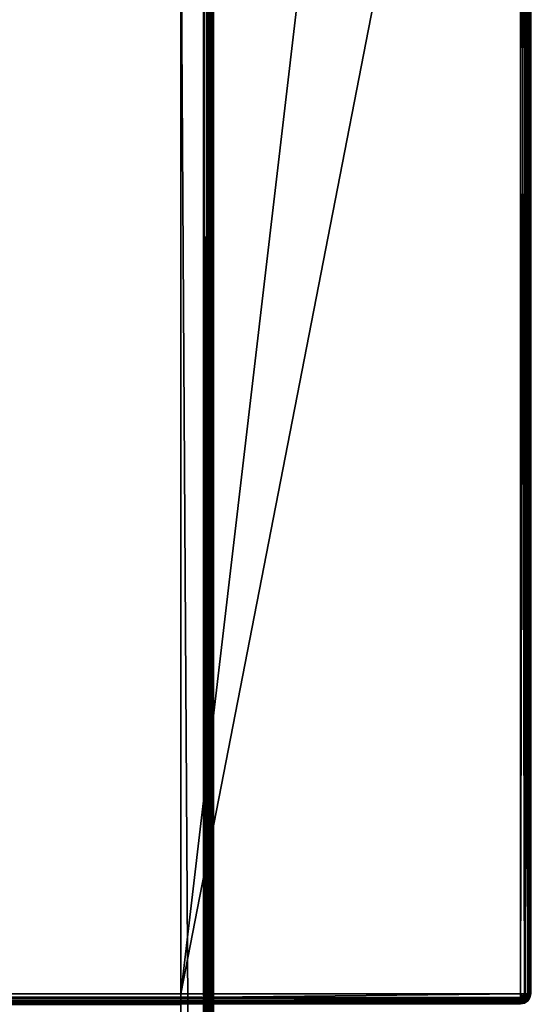
# Model space of a CAD drawing. Units: millimetres. Extents: x -452 to 452, y -180 to 920.
# Drawn here: x 249 to 350, y 529 to 724 of the extents above; entities that cross this region are included whole.
import ezdxf

# ---------------------------------------------------------------- set-up
doc = ezdxf.new("R2010")
doc.units = ezdxf.units.MM
doc.header["$LTSCALE"] = 127.314815
for name, color, linetype in [('104', 7, 'CONTINUOUS'), ('108', 7, 'CONTINUOUS'), ('32', 7, 'CONTINUOUS'), ('4', 7, 'CONTINUOUS'), ('51', 7, 'CONTINUOUS'), ('53', 7, 'CONTINUOUS'), ('63', 7, 'CONTINUOUS'), ('64', 7, 'CONTINUOUS'), ('65', 7, 'CONTINUOUS'), ('66', 7, 'CONTINUOUS'), ('7', 7, 'CONTINUOUS'), ('70', 7, 'CONTINUOUS'), ('74', 7, 'CONTINUOUS'), ('79', 7, 'CONTINUOUS'), ('9', 7, 'CONTINUOUS'), ('91', 7, 'CONTINUOUS'), ('97', 7, 'CONTINUOUS')]:
    doc.layers.add(name, color=color, linetype=linetype)

msp = doc.modelspace()

# ---------------------------------------------------------------- linework, layer by layer
at = {"layer": '104', "color": 253, "linetype": 'Continuous', "true_color": 0xa0abb8}
for points in [[(348, 877.8, 281.5), (348, 531, 281.5), (348.77, 531, 281.35), (348, 877.8, 281.5)], [(348.77, 877.8, 281.34), (348, 877.8, 281.5), (348.77, 531, 281.35), (348.77, 877.8, 281.34)], [(349, 877.8, 281.23), (348.77, 877.8, 281.34), (349.41, 531, 280.91), (349, 877.8, 281.23)], [(349.41, 531, 280.91), (348.77, 877.8, 281.34), (348.77, 531, 281.35), (349.41, 531, 280.91)], [(349.43, 877.8, 280.9), (349, 877.8, 281.23), (349.41, 531, 280.91), (349.43, 877.8, 280.9)], [(349.85, 531, 280.27), (349.43, 877.8, 280.9), (349.41, 531, 280.91), (349.85, 531, 280.27)], [(349.62, 877.8, 280.68), (349.43, 877.8, 280.9), (349.85, 531, 280.27), (349.62, 877.8, 280.68)], [(349.86, 877.8, 280.24), (349.62, 877.8, 280.68), (349.85, 531, 280.27), (349.86, 877.8, 280.24)], [(350, 531, 279.5), (349.86, 877.8, 280.24), (349.85, 531, 280.27), (350, 531, 279.5)], [(350, 531, 279.5), (350, 877.8, 279.5), (349.86, 877.8, 280.24), (350, 531, 279.5)]]:
    msp.add_3dface(points, dxfattribs=at)
at = {"layer": '108', "color": 253, "linetype": 'Continuous', "true_color": 0xa0abb8}
for points in [[(348, 531, 281.5), (280.5, 531, 281.5), (280.5, 530.22, 281.34), (348, 531, 281.5)], [(348, 531, 281.5), (280.5, 530.22, 281.34), (348, 530.26, 281.36), (348, 531, 281.5)], [(348, 530.26, 281.36), (280.5, 530.22, 281.34), (348, 529.82, 281.12), (348, 530.26, 281.36)], [(280.5, 530.22, 281.34), (280.5, 529.59, 280.91), (348, 529.82, 281.12), (280.5, 530.22, 281.34)], [(348, 529.82, 281.12), (280.5, 529.59, 280.91), (348, 529.6, 280.93), (348, 529.82, 281.12)], [(348, 529.6, 280.93), (280.5, 529.59, 280.91), (348, 529.27, 280.5), (348, 529.6, 280.93)], [(280.5, 529.59, 280.91), (280.5, 529.16, 280.28), (348, 529.27, 280.5), (280.5, 529.59, 280.91)], [(348, 529.27, 280.5), (280.5, 529.16, 280.28), (348, 529.16, 280.27), (348, 529.27, 280.5)], [(280.5, 529, 279.5), (348, 529, 279.5), (348, 529.16, 280.27), (280.5, 529, 279.5)], [(280.5, 529.16, 280.28), (280.5, 529, 279.5), (348, 529.16, 280.27), (280.5, 529.16, 280.28)]]:
    msp.add_3dface(points, dxfattribs=at)
at = {"layer": '32', "color": 253, "linetype": 'Continuous', "true_color": 0xa0abb8}
for points in [[(348, 531, -306.5), (348, 877.8, -306.5), (348.77, 877.8, -306.35), (348, 531, -306.5)], [(348, 531, -306.5), (348.77, 877.8, -306.35), (348.77, 531, -306.34), (348, 531, -306.5)], [(348.77, 877.8, -306.35), (349.41, 877.8, -305.91), (348.77, 531, -306.34), (348.77, 877.8, -306.35)], [(348.77, 531, -306.34), (349.41, 877.8, -305.91), (349, 531, -306.23), (348.77, 531, -306.34)], [(349, 531, -306.23), (349.41, 877.8, -305.91), (349.43, 531, -305.9), (349, 531, -306.23)], [(349.41, 877.8, -305.91), (349.85, 877.8, -305.27), (349.43, 531, -305.9), (349.41, 877.8, -305.91)], [(349.43, 531, -305.9), (349.85, 877.8, -305.27), (349.62, 531, -305.68), (349.43, 531, -305.9)], [(349.62, 531, -305.68), (349.85, 877.8, -305.27), (349.86, 531, -305.24), (349.62, 531, -305.68)], [(349.85, 877.8, -305.27), (350, 877.8, -304.5), (349.86, 531, -305.24), (349.85, 877.8, -305.27)], [(350, 877.8, -304.5), (350, 531, -304.5), (349.86, 531, -305.24), (350, 877.8, -304.5)]]:
    msp.add_3dface(points, dxfattribs=at)
at = {"layer": '4', "color": 253, "linetype": 'Continuous', "true_color": 0xa0abb8}
for points in [[(348, 877.8, 281.5), (309.5, 778, 281.5), (280.5, 531, 281.5), (348, 877.8, 281.5)], [(348, 531, 281.5), (348, 877.8, 281.5), (280.5, 531, 281.5), (348, 531, 281.5)], [(280.5, 531, 281.5), (309.5, 778, 281.5), (280.5, 753, 281.5), (280.5, 531, 281.5)]]:
    msp.add_3dface(points, dxfattribs=at)
at = {"layer": '51', "color": 253, "linetype": 'Continuous', "true_color": 0xa0abb8}
for points in [[(349.41, 529.59, -304.5), (349.85, 530.23, -304.5), (349.43, 529.6, 279.5), (349.41, 529.59, -304.5)], [(349.43, 529.6, 279.5), (349.85, 530.23, -304.5), (349.62, 529.82, 279.5), (349.43, 529.6, 279.5)], [(349.62, 529.82, 279.5), (349.85, 530.23, -304.5), (349.86, 530.26, 279.5), (349.62, 529.82, 279.5)], [(349.85, 530.23, -304.5), (350, 531, -304.5), (349.86, 530.26, 279.5), (349.85, 530.23, -304.5)], [(350, 531, -304.5), (350, 531, 279.5), (349.86, 530.26, 279.5), (350, 531, -304.5)], [(348, 529, 279.5), (348.77, 529.15, -304.5), (348.77, 529.16, 279.5), (348, 529, 279.5)], [(348, 529, 279.5), (348, 529, -304.5), (348.77, 529.15, -304.5), (348, 529, 279.5)], [(348.77, 529.15, -304.5), (349.41, 529.59, -304.5), (348.77, 529.16, 279.5), (348.77, 529.15, -304.5)], [(348.77, 529.16, 279.5), (349.41, 529.59, -304.5), (349, 529.27, 279.5), (348.77, 529.16, 279.5)], [(349, 529.27, 279.5), (349.41, 529.59, -304.5), (349.43, 529.6, 279.5), (349, 529.27, 279.5)]]:
    msp.add_3dface(points, dxfattribs=at)
at = {"layer": '53', "color": 253, "linetype": 'Continuous', "true_color": 0xa0abb8}
for points in [[(-348, 531, -306.5), (348, 531, -306.5), (348, 530.23, -306.34), (-348, 531, -306.5)], [(-348, 530.43, -306.42), (-348, 531, -306.5), (348, 530.23, -306.34), (-348, 530.43, -306.42)], [(-348, 529.82, -306.12), (-348, 530.43, -306.42), (348, 530, -306.23), (-348, 529.82, -306.12)], [(348, 530, -306.23), (-348, 530.43, -306.42), (348, 530.23, -306.34), (348, 530, -306.23)], [(348, 529.57, -305.9), (-348, 529.82, -306.12), (348, 530, -306.23), (348, 529.57, -305.9)], [(-348, 529.6, -305.93), (-348, 529.82, -306.12), (348, 529.57, -305.9), (-348, 529.6, -305.93)], [(-348, 529.27, -305.5), (-348, 529.6, -305.93), (348, 529.38, -305.68), (-348, 529.27, -305.5)], [(348, 529.38, -305.68), (-348, 529.6, -305.93), (348, 529.57, -305.9), (348, 529.38, -305.68)], [(348, 529.08, -305.07), (-348, 529.27, -305.5), (348, 529.38, -305.68), (348, 529.08, -305.07)], [(-348, 529.16, -305.27), (-348, 529.27, -305.5), (348, 529.08, -305.07), (-348, 529.16, -305.27)], [(348, 529, -304.5), (-348, 529, -304.5), (-348, 529.16, -305.27), (348, 529, -304.5)], [(348, 529, -304.5), (-348, 529.16, -305.27), (348, 529.08, -305.07), (348, 529, -304.5)]]:
    msp.add_3dface(points, dxfattribs=at)
at = {"layer": '63', "color": 253, "linetype": 'Continuous', "true_color": 0xa0abb8}
for points in [[(348, 531, -306.5), (348, 530, -306.23), (348, 530.23, -306.34), (348, 531, -306.5)], [(348, 530, -306.23), (348, 531, -306.5), (348.54, 530.46, -306.35), (348, 530, -306.23)], [(348, 531, -306.5), (348.77, 531, -306.34), (348.54, 530.46, -306.35), (348, 531, -306.5)], [(348, 530, -306.23), (348.54, 530.46, -306.35), (348.54, 529.63, -305.85), (348, 530, -306.23)], [(348, 529.38, -305.68), (348, 529.57, -305.9), (348, 530, -306.23), (348, 529.38, -305.68)], [(348, 529.38, -305.68), (348, 530, -306.23), (348.54, 529.63, -305.85), (348, 529.38, -305.68)], [(348.77, 531, -306.34), (349, 531, -306.23), (348.54, 530.46, -306.35), (348.77, 531, -306.34)], [(348.54, 530.46, -306.35), (349, 531, -306.23), (349, 530, -305.91), (348.54, 530.46, -306.35)], [(348.54, 529.63, -305.85), (348.54, 530.46, -306.35), (349, 530, -305.91), (348.54, 529.63, -305.85)], [(348.72, 529.27, -305.22), (348.54, 529.63, -305.85), (349, 530, -305.91), (348.72, 529.27, -305.22)], [(349.31, 529.69, -305.27), (348.72, 529.27, -305.22), (349, 530, -305.91), (349.31, 529.69, -305.27)], [(349, 531, -306.23), (349.43, 531, -305.9), (349.37, 530.46, -305.85), (349, 531, -306.23)], [(349, 530, -305.91), (349, 531, -306.23), (349.37, 530.46, -305.85), (349, 530, -305.91)], [(349.31, 529.69, -305.27), (349, 530, -305.91), (349.37, 530.46, -305.85), (349.31, 529.69, -305.27)], [(349.73, 530.28, -305.22), (349.31, 529.69, -305.27), (349.37, 530.46, -305.85), (349.73, 530.28, -305.22)], [(349.73, 530.28, -305.22), (349.41, 529.59, -304.5), (349.31, 529.69, -305.27), (349.73, 530.28, -305.22)], [(349.43, 531, -305.9), (349.62, 531, -305.68), (349.37, 530.46, -305.85), (349.43, 531, -305.9)], [(349.62, 531, -305.68), (349.73, 530.28, -305.22), (349.37, 530.46, -305.85), (349.62, 531, -305.68)], [(349.85, 530.23, -304.5), (349.41, 529.59, -304.5), (349.73, 530.28, -305.22), (349.85, 530.23, -304.5)], [(349.62, 531, -305.68), (349.86, 531, -305.24), (349.73, 530.28, -305.22), (349.62, 531, -305.68)], [(349.86, 531, -305.24), (349.85, 530.23, -304.5), (349.73, 530.28, -305.22), (349.86, 531, -305.24)], [(350, 531, -304.5), (349.85, 530.23, -304.5), (349.86, 531, -305.24), (350, 531, -304.5)], [(348.72, 529.27, -305.22), (348, 529.38, -305.68), (348.54, 529.63, -305.85), (348.72, 529.27, -305.22)], [(348, 529.08, -305.07), (348, 529.38, -305.68), (348.72, 529.27, -305.22), (348, 529.08, -305.07)], [(348.77, 529.15, -304.5), (348, 529.08, -305.07), (348.72, 529.27, -305.22), (348.77, 529.15, -304.5)], [(348, 529, -304.5), (348, 529.08, -305.07), (348.77, 529.15, -304.5), (348, 529, -304.5)], [(349.31, 529.69, -305.27), (348.77, 529.15, -304.5), (348.72, 529.27, -305.22), (349.31, 529.69, -305.27)], [(349.41, 529.59, -304.5), (348.77, 529.15, -304.5), (349.31, 529.69, -305.27), (349.41, 529.59, -304.5)]]:
    msp.add_3dface(points, dxfattribs=at)
at = {"layer": '64', "color": 253, "linetype": 'Continuous', "true_color": 0xa0abb8}
for points in [[(348, 531, 281.5), (348, 530.26, 281.36), (348.77, 531, 281.35), (348, 531, 281.5)], [(348.77, 531, 281.35), (348, 530.26, 281.36), (348.72, 530.28, 281.23), (348.77, 531, 281.35)], [(348, 530.26, 281.36), (348, 529.82, 281.12), (348.72, 530.28, 281.23), (348, 530.26, 281.36)], [(348, 529.82, 281.12), (348.54, 529.65, 280.87), (348.72, 530.28, 281.23), (348, 529.82, 281.12)], [(348.54, 529.65, 280.87), (349, 529.59, 280.5), (348.72, 530.28, 281.23), (348.54, 529.65, 280.87)], [(348.77, 531, 281.35), (348.72, 530.28, 281.23), (349.31, 530.23, 280.81), (348.77, 531, 281.35)], [(348.72, 530.28, 281.23), (349, 529.59, 280.5), (349.31, 530.23, 280.81), (348.72, 530.28, 281.23)], [(349.41, 531, 280.91), (348.77, 531, 281.35), (349.31, 530.23, 280.81), (349.41, 531, 280.91)], [(349, 529.59, 280.5), (349.37, 529.65, 280.04), (349.31, 530.23, 280.81), (349, 529.59, 280.5)], [(349.41, 531, 280.91), (349.31, 530.23, 280.81), (349.73, 530.28, 280.22), (349.41, 531, 280.91)], [(349.31, 530.23, 280.81), (349.37, 529.65, 280.04), (349.73, 530.28, 280.22), (349.31, 530.23, 280.81)], [(349.37, 529.65, 280.04), (349.62, 529.82, 279.5), (349.73, 530.28, 280.22), (349.37, 529.65, 280.04)], [(349.85, 531, 280.27), (349.41, 531, 280.91), (349.73, 530.28, 280.22), (349.85, 531, 280.27)], [(349.62, 529.82, 279.5), (349.86, 530.26, 279.5), (349.73, 530.28, 280.22), (349.62, 529.82, 279.5)], [(349.86, 530.26, 279.5), (349.85, 531, 280.27), (349.73, 530.28, 280.22), (349.86, 530.26, 279.5)], [(349.86, 530.26, 279.5), (350, 531, 279.5), (349.85, 531, 280.27), (349.86, 530.26, 279.5)], [(348, 529.82, 281.12), (348, 529.6, 280.93), (348, 529.27, 280.5), (348, 529.82, 281.12)], [(348, 529.82, 281.12), (348, 529.27, 280.5), (348.54, 529.65, 280.87), (348, 529.82, 281.12)], [(348, 529.27, 280.5), (348.54, 529.15, 280.04), (348.54, 529.65, 280.87), (348, 529.27, 280.5)], [(348, 529, 279.5), (348, 529.27, 280.5), (348, 529.16, 280.27), (348, 529, 279.5)], [(348, 529.27, 280.5), (348, 529, 279.5), (348.54, 529.15, 280.04), (348, 529.27, 280.5)], [(348, 529, 279.5), (348.77, 529.16, 279.5), (348.54, 529.15, 280.04), (348, 529, 279.5)], [(348.54, 529.65, 280.87), (348.54, 529.15, 280.04), (349, 529.59, 280.5), (348.54, 529.65, 280.87)], [(348.54, 529.15, 280.04), (349, 529.27, 279.5), (349, 529.59, 280.5), (348.54, 529.15, 280.04)], [(348.77, 529.16, 279.5), (349, 529.27, 279.5), (348.54, 529.15, 280.04), (348.77, 529.16, 279.5)], [(349, 529.27, 279.5), (349.43, 529.6, 279.5), (349.37, 529.65, 280.04), (349, 529.27, 279.5)], [(349, 529.59, 280.5), (349, 529.27, 279.5), (349.37, 529.65, 280.04), (349, 529.59, 280.5)], [(349.43, 529.6, 279.5), (349.62, 529.82, 279.5), (349.37, 529.65, 280.04), (349.43, 529.6, 279.5)]]:
    msp.add_3dface(points, dxfattribs=at)
at = {"layer": '65', "color": 253, "linetype": 'Continuous', "true_color": 0xa0abb8}
for points in [[(285, 27, 290.5), (280.5, 753, 290.5), (285, 874, 290.5), (285, 27, 290.5)], [(280.5, 148, 290.5), (280.5, 753, 290.5), (285, 27, 290.5), (280.5, 148, 290.5)]]:
    msp.add_3dface(points, dxfattribs=at)
at = {"layer": '66', "color": 253, "linetype": 'Continuous', "true_color": 0xa0abb8}
for points in [[(285, 874, 324.5), (-143, 874, 324.5), (-143, 27, 324.5), (285, 874, 324.5)], [(285, 27, 324.5), (285, 874, 324.5), (-143, 27, 324.5), (285, 27, 324.5)]]:
    msp.add_3dface(points, dxfattribs=at)
at = {"layer": '7', "color": 253, "linetype": 'Continuous', "true_color": 0xa0abb8}
for points in [[(-348, 529, 279.5), (-348, 529, -304.5), (348, 529, -304.5), (-348, 529, 279.5)], [(-138.5, 529, 279.5), (-348, 529, 279.5), (348, 529, -304.5), (-138.5, 529, 279.5)], [(-138.5, 529, 281.5), (-138.5, 529, 279.5), (348, 529, -304.5), (-138.5, 529, 281.5)], [(280.5, 529, 281.5), (-138.5, 529, 281.5), (280.5, 529, 279.5), (280.5, 529, 281.5)], [(280.5, 529, 279.5), (-138.5, 529, 281.5), (348, 529, -304.5), (280.5, 529, 279.5)], [(348, 529, 279.5), (280.5, 529, 279.5), (348, 529, -304.5), (348, 529, 279.5)]]:
    msp.add_3dface(points, dxfattribs=at)
at = {"layer": '70', "color": 253, "linetype": 'Continuous', "true_color": 0xa0abb8}
for points in [[(287, 498.5, 297.25), (287, 402.5, 297.25), (287, 874, 292.5), (287, 498.5, 297.25)], [(287, 874, 292.5), (287, 402.5, 297.25), (287, 123, 297.25), (287, 874, 292.5)], [(287, 498.5, 297.25), (287, 874, 292.5), (287, 778, 297.25), (287, 498.5, 297.25)], [(287, 27, 292.5), (287, 874, 292.5), (287, 27, 297.25), (287, 27, 292.5)], [(287, 27, 297.25), (287, 874, 292.5), (287, 123, 297.25), (287, 27, 297.25)], [(287, 874, 322.5), (287, 27, 322.5), (287, 874, 311.75), (287, 874, 322.5)], [(287, 874, 311.75), (287, 27, 322.5), (287, 778, 311.75), (287, 874, 311.75)], [(287, 498.5, 311.75), (287, 498.5, 297.25), (287, 778, 297.25), (287, 498.5, 311.75)], [(287, 27, 322.5), (287, 498.5, 311.75), (287, 778, 311.75), (287, 27, 322.5)], [(287, 778, 311.75), (287, 498.5, 311.75), (287, 778, 297.25), (287, 778, 311.75)]]:
    msp.add_3dface(points, dxfattribs=at)
at = {"layer": '74', "color": 253, "linetype": 'Continuous', "true_color": 0xa0abb8}
for points in [[(285, 874, 324.5), (285, 27, 324.5), (285.77, 27, 324.35), (285, 874, 324.5)], [(285.77, 874, 324.34), (285, 874, 324.5), (285.77, 27, 324.35), (285.77, 874, 324.34)], [(286, 874, 324.23), (285.77, 874, 324.34), (286.41, 27, 323.91), (286, 874, 324.23)], [(286.41, 27, 323.91), (285.77, 874, 324.34), (285.77, 27, 324.35), (286.41, 27, 323.91)], [(286.43, 874, 323.9), (286, 874, 324.23), (286.41, 27, 323.91), (286.43, 874, 323.9)], [(286.85, 27, 323.27), (286.43, 874, 323.9), (286.41, 27, 323.91), (286.85, 27, 323.27)], [(286.62, 874, 323.68), (286.43, 874, 323.9), (286.85, 27, 323.27), (286.62, 874, 323.68)], [(286.86, 874, 323.24), (286.62, 874, 323.68), (286.85, 27, 323.27), (286.86, 874, 323.24)], [(287, 27, 322.5), (286.86, 874, 323.24), (286.85, 27, 323.27), (287, 27, 322.5)], [(287, 27, 322.5), (287, 874, 322.5), (286.86, 874, 323.24), (287, 27, 322.5)]]:
    msp.add_3dface(points, dxfattribs=at)
at = {"layer": '79', "color": 253, "linetype": 'Continuous', "true_color": 0xa0abb8}
for points in [[(285, 27, 290.5), (285, 874, 290.5), (285.77, 874, 290.65), (285, 27, 290.5)], [(285, 27, 290.5), (285.77, 874, 290.65), (285.77, 27, 290.66), (285, 27, 290.5)], [(285.77, 874, 290.65), (286.41, 874, 291.09), (285.77, 27, 290.66), (285.77, 874, 290.65)], [(285.77, 27, 290.66), (286.41, 874, 291.09), (286, 27, 290.77), (285.77, 27, 290.66)], [(286, 27, 290.77), (286.41, 874, 291.09), (286.43, 27, 291.1), (286, 27, 290.77)], [(286.41, 874, 291.09), (286.85, 874, 291.73), (286.43, 27, 291.1), (286.41, 874, 291.09)], [(286.43, 27, 291.1), (286.85, 874, 291.73), (286.62, 27, 291.32), (286.43, 27, 291.1)], [(286.62, 27, 291.32), (286.85, 874, 291.73), (286.86, 27, 291.76), (286.62, 27, 291.32)], [(286.85, 874, 291.73), (287, 874, 292.5), (286.86, 27, 291.76), (286.85, 874, 291.73)], [(287, 874, 292.5), (287, 27, 292.5), (286.86, 27, 291.76), (287, 874, 292.5)]]:
    msp.add_3dface(points, dxfattribs=at)
at = {"layer": '9', "color": 253, "linetype": 'Continuous', "true_color": 0xa0abb8}
for points in [[(-348, 531, -306.5), (-348, 877.8, -306.5), (348, 877.8, -306.5), (-348, 531, -306.5)], [(348, 531, -306.5), (-348, 531, -306.5), (348, 877.8, -306.5), (348, 531, -306.5)]]:
    msp.add_3dface(points, dxfattribs=at)
at = {"layer": '91', "color": 253, "linetype": 'Continuous', "true_color": 0xa0abb8}
for points in [[(280.5, 528.8, 281.5), (-138.5, 528.8, 281.5), (280.5, 529, 281.5), (280.5, 528.8, 281.5)], [(-138.5, 528.8, 281.5), (-138.5, 529, 281.5), (280.5, 529, 281.5), (-138.5, 528.8, 281.5)]]:
    msp.add_3dface(points, dxfattribs=at)
at = {"layer": '97', "color": 253, "linetype": 'Continuous', "true_color": 0xa0abb8}
for points in [[(280.5, 531, 281.5), (280.5, 753, 281.5), (280.5, 148, 290.5), (280.5, 531, 281.5)], [(280.5, 148, 290.5), (280.5, 753, 281.5), (280.5, 753, 286), (280.5, 148, 290.5)], [(280.5, 753, 290.5), (280.5, 148, 290.5), (280.5, 753, 286), (280.5, 753, 290.5)], [(280.5, 529, 281.5), (280.5, 531, 281.5), (280.5, 148, 290.5), (280.5, 529, 281.5)], [(280.5, 531, 281.5), (280.5, 529, 281.5), (280.5, 530.22, 281.34), (280.5, 531, 281.5)], [(280.5, 530.22, 281.34), (280.5, 529, 281.5), (280.5, 529.59, 280.91), (280.5, 530.22, 281.34)], [(280.5, 529.59, 280.91), (280.5, 529, 281.5), (280.5, 529.16, 280.28), (280.5, 529.59, 280.91)], [(280.5, 529, 281.5), (280.5, 529, 279.5), (280.5, 529.16, 280.28), (280.5, 529, 281.5)], [(280.5, 528.8, 281.5), (280.5, 529, 281.5), (280.5, 148, 290.5), (280.5, 528.8, 281.5)]]:
    msp.add_3dface(points, dxfattribs=at)

doc.saveas('drawing.dxf')
